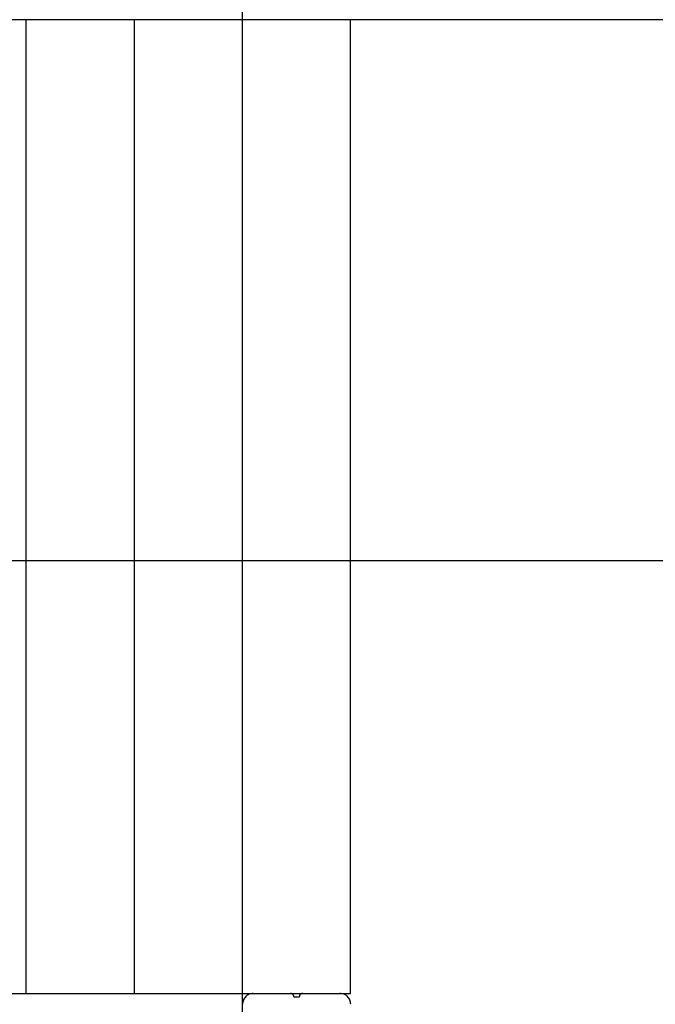
# Model space of a CAD drawing. Extents: x -41.6 to 41.6, y -24.8 to 24.8.
# Drawn here: x -18.7 to -12.8, y -10.3 to -1.2 of the extents above; entities that cross this region are included whole.
import ezdxf

# ---------------------------------------------------------------- set-up
doc = ezdxf.new("R2010")
doc.units = 0
doc.layers.get('0').update_dxf_attribs({"linetype": 'CONTINUOUS'})

msp = doc.modelspace()

# ---------------------------------------------------------------- linework, layer by layer
at = {"color": 0}
for points in [[(-16.6215, -16.1871), (-16.6215, 24.8129)], [(-16.6215, -1.1871), (-16.6215, -1.0871)], [(32.4784, -1.1871), (-41.6134, -1.1871)], [(-16.6215, -1.1871), (-25.6215, -1.1871)], [(-18.6215, -10.1871), (-18.6215, -1.1871)], [(-17.6215, -10.1871), (-17.6215, -1.1871)], [(-16.6215, -10.1871), (-16.6215, -1.1871)], [(-16.5215, -1.1871), (-16.6215, -1.1871)], [(-16.1765, -1.1871), (-16.5215, -1.1871)], [(-16.0665, -1.1871), (-16.1765, -1.1871)], [(-15.7215, -1.1871), (-16.0665, -1.1871)], [(-15.6215, -1.1871), (-15.7215, -1.1871)], [(-15.6215, -10.1871), (-15.6215, -1.1871)], [(32.4784, -6.1871), (-40.6129, -6.1871)], [(-25.7215, -10.1871), (-16.5215, -10.1871)], [(-16.5214, -10.187), (-16.5214, -10.187), (-16.5314, -10.1874), (-16.5413, -10.189), (-16.5508, -10.1914), (-16.5601, -10.1948), (-16.5688, -10.1989), (-16.5771, -10.204), (-16.5848, -10.2097), (-16.592, -10.2163), (-16.5983, -10.2233), (-16.6041, -10.2311), (-16.609, -10.2392), (-16.6134, -10.2481), (-16.6167, -10.2572), (-16.6192, -10.2668), (-16.6208, -10.2767), (-16.6214, -10.287), (-16.6214, -10.287), (-16.6214, -10.287), (-16.6214, -10.287), (-16.6214, -10.287), (-16.6214, -10.287), (-16.6214, -10.287), (-16.6214, -10.287), (-16.6214, -10.287), (-16.6214, -10.287), (-16.6214, -10.287), (-16.6214, -10.287), (-16.6214, -10.287), (-16.6214, -10.287), (-16.6214, -10.287), (-16.6214, -10.287), (-16.6214, -10.287), (-16.6214, -10.287)], [(-16.5214, -10.187), (-16.5214, -10.187), (-16.5314, -10.1874), (-16.5413, -10.189), (-16.5508, -10.1914), (-16.5601, -10.1948), (-16.5688, -10.1989), (-16.5771, -10.204), (-16.5848, -10.2097), (-16.592, -10.2163), (-16.5983, -10.2233), (-16.6041, -10.2311), (-16.609, -10.2392), (-16.6134, -10.2481), (-16.6167, -10.2572), (-16.6192, -10.2668), (-16.6208, -10.2767), (-16.6214, -10.287), (-16.6214, -10.287), (-16.6214, -10.287), (-16.6214, -10.287), (-16.6214, -10.287), (-16.6214, -10.287), (-16.6214, -10.287), (-16.6214, -10.287), (-16.6214, -10.287), (-16.6214, -10.287), (-16.6214, -10.287), (-16.6214, -10.287), (-16.6214, -10.287), (-16.6214, -10.287), (-16.6214, -10.287), (-16.6214, -10.287), (-16.6214, -10.287), (-16.6214, -10.287)], [(-16.5215, -10.1871), (-16.1765, -10.1871)], [(-16.1765, -10.1871), (-16.0665, -10.1871)], [(-16.1465, -10.217), (-16.1465, -10.217), (-16.1466, -10.2139), (-16.147, -10.2109), (-16.1477, -10.208), (-16.1488, -10.2053), (-16.1499, -10.2026), (-16.1515, -10.2002), (-16.1532, -10.1978), (-16.1552, -10.1958), (-16.1572, -10.1938), (-16.1595, -10.1921), (-16.1619, -10.1905), (-16.1646, -10.1894), (-16.1673, -10.1883), (-16.1702, -10.1876), (-16.1732, -10.1872), (-16.1764, -10.1871), (-16.1764, -10.1871), (-16.1764, -10.1871), (-16.1764, -10.1871), (-16.1764, -10.1871), (-16.1764, -10.1871), (-16.1764, -10.1871), (-16.1764, -10.1871), (-16.1764, -10.1871), (-16.1764, -10.1871), (-16.1764, -10.1871), (-16.1764, -10.1871), (-16.1764, -10.1871), (-16.1764, -10.1871), (-16.1764, -10.1871), (-16.1764, -10.1871), (-16.1764, -10.1871), (-16.1764, -10.1871)], [(-16.1465, -10.217), (-16.1465, -10.217), (-16.1466, -10.2139), (-16.147, -10.2109), (-16.1477, -10.208), (-16.1488, -10.2053), (-16.1499, -10.2026), (-16.1515, -10.2002), (-16.1532, -10.1978), (-16.1552, -10.1958), (-16.1572, -10.1938), (-16.1595, -10.1921), (-16.1619, -10.1905), (-16.1646, -10.1894), (-16.1673, -10.1883), (-16.1702, -10.1876), (-16.1732, -10.1872), (-16.1764, -10.1871), (-16.1764, -10.1871), (-16.1764, -10.1871), (-16.1764, -10.1871), (-16.1764, -10.1871), (-16.1764, -10.1871), (-16.1764, -10.1871), (-16.1764, -10.1871), (-16.1764, -10.1871), (-16.1764, -10.1871), (-16.1764, -10.1871), (-16.1764, -10.1871), (-16.1764, -10.1871), (-16.1764, -10.1871), (-16.1764, -10.1871), (-16.1764, -10.1871), (-16.1764, -10.1871), (-16.1764, -10.1871)], [(-16.0664, -10.1871), (-16.0664, -10.1871), (-16.0693, -10.1872), (-16.0723, -10.1876), (-16.075, -10.1883), (-16.0779, -10.1894), (-16.0804, -10.1905), (-16.083, -10.1921), (-16.0852, -10.1938), (-16.0875, -10.1958), (-16.0893, -10.1978), (-16.0911, -10.2002), (-16.0925, -10.2026), (-16.0939, -10.2053), (-16.0948, -10.208), (-16.0956, -10.2109), (-16.096, -10.2139), (-16.0963, -10.217), (-16.0963, -10.217), (-16.0963, -10.217), (-16.0963, -10.217), (-16.0963, -10.217), (-16.0963, -10.217), (-16.0963, -10.217), (-16.0963, -10.217), (-16.0963, -10.217), (-16.0963, -10.217), (-16.0963, -10.217), (-16.0963, -10.217), (-16.0963, -10.217), (-16.0963, -10.217), (-16.0963, -10.217), (-16.0963, -10.217), (-16.0963, -10.217), (-16.0963, -10.217)], [(-16.0664, -10.1871), (-16.0664, -10.1871), (-16.0693, -10.1872), (-16.0723, -10.1876), (-16.075, -10.1883), (-16.0779, -10.1894), (-16.0804, -10.1905), (-16.083, -10.1921), (-16.0852, -10.1938), (-16.0875, -10.1958), (-16.0893, -10.1978), (-16.0911, -10.2002), (-16.0925, -10.2026), (-16.0939, -10.2053), (-16.0948, -10.208), (-16.0956, -10.2109), (-16.096, -10.2139), (-16.0963, -10.217), (-16.0963, -10.217), (-16.0963, -10.217), (-16.0963, -10.217), (-16.0963, -10.217), (-16.0963, -10.217), (-16.0963, -10.217), (-16.0963, -10.217), (-16.0963, -10.217), (-16.0963, -10.217), (-16.0963, -10.217), (-16.0963, -10.217), (-16.0963, -10.217), (-16.0963, -10.217), (-16.0963, -10.217), (-16.0963, -10.217), (-16.0963, -10.217), (-16.0963, -10.217)], [(-16.0665, -10.1871), (-15.7215, -10.1871)], [(-15.7215, -10.1871), (-15.6215, -10.1871)], [(-15.6214, -10.287), (-15.6214, -10.287), (-15.6218, -10.2767), (-15.6234, -10.2668), (-15.6258, -10.2572), (-15.6292, -10.2481), (-15.6333, -10.2392), (-15.6384, -10.2311), (-15.6441, -10.2233), (-15.6507, -10.2163), (-15.6577, -10.2097), (-15.6655, -10.204), (-15.6736, -10.1989), (-15.6825, -10.1948), (-15.6916, -10.1914), (-15.7012, -10.189), (-15.7111, -10.1874), (-15.7214, -10.187), (-15.7214, -10.187), (-15.7214, -10.187), (-15.7214, -10.187), (-15.7214, -10.187), (-15.7214, -10.187), (-15.7214, -10.187), (-15.7214, -10.187), (-15.7214, -10.187), (-15.7214, -10.187), (-15.7214, -10.187), (-15.7214, -10.187), (-15.7214, -10.187), (-15.7214, -10.187), (-15.7214, -10.187), (-15.7214, -10.187), (-15.7214, -10.187), (-15.7214, -10.187)], [(-15.6214, -10.287), (-15.6214, -10.287), (-15.6218, -10.2767), (-15.6234, -10.2668), (-15.6258, -10.2572), (-15.6292, -10.2481), (-15.6333, -10.2392), (-15.6384, -10.2311), (-15.6441, -10.2233), (-15.6507, -10.2163), (-15.6577, -10.2097), (-15.6655, -10.204), (-15.6736, -10.1989), (-15.6825, -10.1948), (-15.6916, -10.1914), (-15.7012, -10.189), (-15.7111, -10.1874), (-15.7214, -10.187), (-15.7214, -10.187), (-15.7214, -10.187), (-15.7214, -10.187), (-15.7214, -10.187), (-15.7214, -10.187), (-15.7214, -10.187), (-15.7214, -10.187), (-15.7214, -10.187), (-15.7214, -10.187), (-15.7214, -10.187), (-15.7214, -10.187), (-15.7214, -10.187), (-15.7214, -10.187), (-15.7214, -10.187), (-15.7214, -10.187), (-15.7214, -10.187), (-15.7214, -10.187)], [(-16.1465, -10.2171), (-16.1215, -10.2171)], [(-16.1215, -10.2171), (-16.0965, -10.2171)]]:
    msp.add_lwpolyline(points, dxfattribs=at)

doc.saveas('drawing.dxf')
